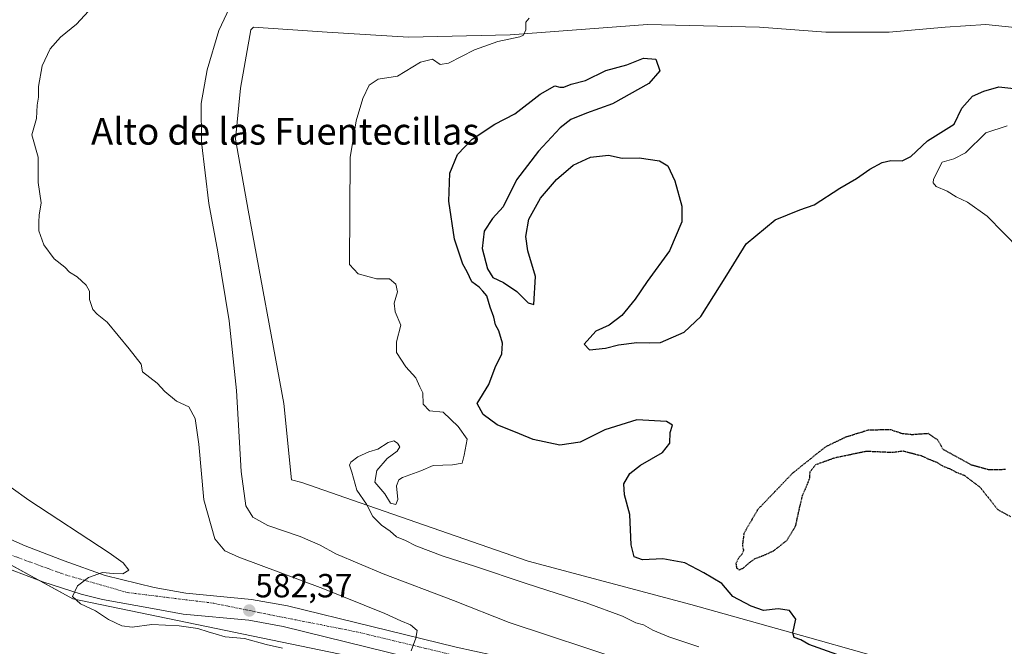
# Model space of a CAD drawing. Units: metres. Extents: x 607520 to 610971, y 4724640 to 4727008.
# Drawn here: x 610152 to 610447, y 4725331 to 4725519 of the extents above; entities that cross this region are included whole.
import ezdxf
from ezdxf.enums import TextEntityAlignment as Align

# ---------------------------------------------------------------- set-up
doc = ezdxf.new("R2010")
doc.units = ezdxf.units.M
doc.header["$MEASUREMENT"] = 0
doc.linetypes.add('TRAZO_Y_PUNTO', pattern=[1, 0.5, -0.25, 0, -0.25])
doc.linetypes.add('TRAZOS2', pattern=[0.375, 0.25, -0.125])
for name, color, linetype, lineweight in [('Carretera de calzada única', 19, 'Continuous', 13), ('Carretera de calzada única Cxs', 19, 'Continuous', 13), ('Carretera de calzada única eje', 19, 'TRAZO_Y_PUNTO', 0), ('Carátula', 7, 'Continuous', 5), ('Cultivos herbáceos CxS', 92, 'Continuous', 0), ('Curva de nivel maestra', 36, 'Continuous', 30), ('Curva de nivel maestra depresión', 36, 'TRAZOS2', 30), ('Curva de nivel normal', 36, 'Continuous', 0), ('Explotación a cielo abierto', 254, 'Continuous', 0), ('Explotación a cielo abierto Cxs', 254, 'Continuous', 0), ('Punto de cota en terreno', 7, 'Continuous', 0), ('Rótulo de punto de cota en terreno', 19, 'Continuous', 0), ('Suelo desnudo', 252, 'Continuous', 0), ('Suelo desnudo CxS', 43, 'Continuous', 0), ('Texto cartográfico', 19, 'Continuous', 0)]:
    doc.layers.add(name, color=color, linetype=linetype, lineweight=lineweight)
doc.styles.add('Arial', font='txt', dxfattribs={"height": 0.2})

# ---------------------------------------------------------------- blocks, each defined once
blk = doc.blocks.new('5PATER')
at = {"layer": 'Carátula', "linetype": 'Continuous', "lineweight": 5}
h = blk.add_hatch(color=250, dxfattribs=at)
edge = h.paths.add_edge_path()
edge.add_ellipse((0, 0.01), major_axis=(-1.33, -1.34), ratio=0.999422, start_angle=0, end_angle=360)
blk = doc.blocks.new('*U221')
at = {"layer": 'Carretera de calzada única Cxs', "color": 19, "linetype": 'Continuous', "lineweight": 13}
for points in [[(610144.41, 4725364.91, 578.24), (610153.35, 4725360.94, 578.7), (610165.01, 4725356.43, 579.36), (610177.32, 4725352.08, 580.05), (610192.05, 4725348.47, 580.87), (610201.58, 4725346.81, 581.43), (610221.28, 4725344.92, 582.46), (610232.03, 4725343, 582.96), (610282.62, 4725330.57, 585.87)], [(610281.19, 4725324.41, 585.9), (610230.71, 4725336.81, 582.8), (610220.42, 4725338.65, 582.29), (610200.73, 4725340.52, 581.11), (610191.53, 4725342.14, 580.97), (610176.57, 4725344.91, 580.56), (610170.14, 4725346.43, 580.16), (610158.64, 4725350.14, 579.52), (610141.71, 4725356.54, 578.44)]]:
    blk.add_polyline3d(points, dxfattribs=at)

msp = doc.modelspace()

# ---------------------------------------------------------------- linework, layer by layer
at = {"layer": 'Carretera de calzada única', "color": 19, "linetype": 'Continuous', "lineweight": 13}
for points in [[(610086.68, 4725414.5, 572.73), (610089.96, 4725406.18, 573.46), (610091.03, 4725403.93, 573.53), (610093.8, 4725399.75, 574.03), (610098.39, 4725393.68, 574.53), (610103.19, 4725387.93, 574.99), (610107.01, 4725384.86, 575.35), (610111.83, 4725381, 575.72), (610126.66, 4725374.04, 577), (610133.3, 4725370.61, 577.43), (610144.41, 4725364.91, 578.24), (610153.35, 4725360.94, 578.7), (610165.01, 4725356.43, 579.36), (610177.32, 4725352.08, 580.05), (610192.05, 4725348.47, 580.87), (610201.58, 4725346.81, 581.43), (610221.28, 4725344.92, 582.46), (610232.03, 4725343, 582.96), (610282.62, 4725330.57, 585.87), (610332.17, 4725319.8, 588.38), (610383.14, 4725304.26, 591.05), (610414.57, 4725297.34, 593.03), (610448.51, 4725295.07, 595.29)], [(610281.19, 4725324.41, 585.9), (610230.71, 4725336.81, 582.8), (610220.42, 4725338.65, 582.29), (610200.73, 4725340.52, 581.11), (610191.53, 4725342.14, 580.97), (610176.57, 4725344.91, 580.56), (610170.14, 4725346.43, 580.16), (610158.64, 4725350.14, 579.52), (610141.71, 4725356.54, 578.44), (610137.16, 4725358.69, 578.27), (610128.48, 4725363.61, 577.66), (610103.35, 4725379.24, 575.71), (610082.07, 4725387.31, 574.19), (610067.55, 4725391.23, 573.33), (610046.33, 4725397.05, 572.27), (610041.41, 4725397.84, 572.01), (610031.48, 4725398.26, 571.74), (610026.53, 4725397.63, 571.44), (610021.32, 4725396.59, 571.32), (610018.07, 4725395.23, 571.49), (610016.08, 4725393.67, 571.71), (610012.39, 4725389.69, 571.53)]]:
    msp.add_polyline3d(points, dxfattribs=at)
at = {"layer": 'Carretera de calzada única eje', "color": 19, "linetype": 'TRAZO_Y_PUNTO', "lineweight": 0}
msp.add_polyline3d([(610101.35, 4725383.56, 575.37), (610114.66, 4725375.18, 576.42), (610143.73, 4725360.17, 578.46), (610165.32, 4725352.29, 579.76), (610183.94, 4725346.97, 580.64), (610209.98, 4725343.74, 581.83), (610226.71, 4725340.31, 582.69), (610252.73, 4725335.18, 584.17), (610312.66, 4725320.79, 587.36), (610342.1, 4725314.14, 588.85), (610381.64, 4725301.21, 591.1), (610413.94, 4725294.55, 592.98), (610443.41, 4725292.26, 594.91), (610475.39, 4725295.1, 597.04)], dxfattribs=at)
at = {"layer": 'Cultivos herbáceos CxS', "color": 92, "linetype": 'Continuous', "lineweight": 0}
for points in [[(610148.05, 4725326.94, 575.64), (610125.25, 4725336.2, 575.1), (610085.49, 4725356.57, 574.68), (610075.38, 4725364.7, 573.49), (610056.86, 4725371.12, 572.3), (610036.36, 4725369.08, 573.03), (610030.05, 4725368.97, 573.84), (610009.05, 4725368.62, 574.28), (610019.26, 4725391.02, 570.08), (610033.92, 4725391.74, 570.64), (610034.77, 4725391.78, 570.68), (610047.6, 4725391.07, 571.58), (610065.41, 4725385.37, 572.45), (610081.79, 4725380.38, 573.23), (610093.26, 4725373.9, 573.54), (610094.78, 4725386.12, 574.91), (610094.78, 4725386.12, 574.91), (610100.1, 4725382.12, 575.39), (610167.6, 4725345.1, 579.91), (610241.5, 4725329.79, 582.42)], [(610241.5, 4725329.79, 582.42), (610167.6, 4725345.1, 579.91), (610157.91, 4725350.42, 579.47), (610100.1, 4725382.12, 575.39), (610097.75, 4725383.89, 575.18), (610094.78, 4725386.12, 574.91)]]:
    msp.add_polyline3d(points, dxfattribs=at)
at = {"layer": 'Curva de nivel maestra', "color": 36, "linetype": 'Continuous', "lineweight": 30}
msp.add_polyline3d([(610396.84, 4725328.4, 600), (610388.45, 4725331.4, 600), (610386.04, 4725332.78, 600), (610384.04, 4725333.49, 600), (610383.68, 4725334.85, 600), (610384.53, 4725338.98, 600), (610382.64, 4725341.54, 600), (610379.23, 4725342.04, 600), (610374.83, 4725341.58, 600), (610371.18, 4725342.92, 600), (610365.67, 4725345.74, 600), (610362.36, 4725349.66, 600), (610356.96, 4725352.9, 600), (610351.25, 4725355.88, 600), (610344.64, 4725357.04, 600), (610338.58, 4725356.81, 600), (610336.01, 4725357.7, 600), (610335.13, 4725361.29, 600), (610334.7, 4725370.4, 600), (610333.1, 4725376.29, 600), (610332.9, 4725379.6, 600), (610334.71, 4725382.64, 600), (610337.95, 4725385.14, 600), (610344.58, 4725389.02, 600), (610346.77, 4725391.79, 600), (610346.8, 4725394.98, 600), (610347.53, 4725397.22, 600), (610345.7, 4725398.29, 600), (610336.87, 4725398.8, 600), (610327.2, 4725395.76, 600), (610319.86, 4725392.08, 600), (610313.79, 4725391.19, 600), (610305.77, 4725392.85, 600), (610301.63, 4725394.6, 600), (610294.9, 4725397.29, 600), (610290.77, 4725400.4, 600), (610288.99, 4725403.71, 600), (610292.47, 4725409.36, 600), (610294.31, 4725414.51, 600), (610296.31, 4725418.6, 600), (610296.58, 4725421.82, 600), (610295.46, 4725425.5, 600), (610294.46, 4725427.28, 600), (610293.95, 4725429.54, 600), (610292.85, 4725432.54, 600), (610291.81, 4725435.99, 600), (610290.66, 4725437.38, 600), (610289.5, 4725438.55, 600), (610287.36, 4725440.19, 600), (610285.99, 4725443.16, 600), (610284.65, 4725445.48, 600), (610282.16, 4725453.02, 600), (610280.4, 4725464.35, 600), (610280.72, 4725472.76, 600), (610283.04, 4725478.38, 600), (610287.44, 4725482.99, 600), (610294.21, 4725487.47, 600), (610300.2, 4725490.6, 600), (610307.87, 4725496.52, 600), (610312.25, 4725498.98, 600), (610313.73, 4725498.61, 600), (610314.92, 4725498.62, 600), (610317.16, 4725499.43, 600), (610321.48, 4725500.55, 600), (610327.56, 4725503.62, 600), (610333.88, 4725505.27, 600), (610338.89, 4725507.28, 600), (610342.58, 4725506.96, 600), (610343.78, 4725503.5, 600), (610340.43, 4725499.68, 600), (610329.59, 4725493.54, 600), (610321.72, 4725490.82, 600), (610317.09, 4725488.87, 600), (610313.84, 4725486.36, 600), (610307.3, 4725479.38, 600), (610300.77, 4725470.74, 600), (610296.78, 4725462.72, 600), (610293.56, 4725459.16, 600), (610291.07, 4725455.34, 600), (610290.45, 4725450.17, 600), (610292.06, 4725444.04, 600), (610293.65, 4725441.52, 600), (610296.87, 4725439.96, 600), (610300.82, 4725437.32, 600), (610304.27, 4725433.86, 600), (610305.9, 4725433.33, 600), (610306.48, 4725441.74, 600), (610304.15, 4725449.44, 600), (610303.51, 4725453.82, 600), (610304.48, 4725458.94, 600), (610307.96, 4725465.29, 600), (610312.76, 4725470.91, 600), (610317.74, 4725475.14, 600), (610322.92, 4725477.56, 600), (610328.33, 4725478.22, 600), (610332.41, 4725477.32, 600), (610337.5, 4725477.36, 600), (610343.68, 4725476.46, 600), (610346.17, 4725474.96, 600), (610348.29, 4725470.48, 600), (610350.37, 4725462.84, 600), (610350.3, 4725458.16, 600), (610346.69, 4725449.44, 600), (610339.9, 4725440.28, 600), (610336.32, 4725435, 600), (610332.32, 4725430.06, 600), (610328.5, 4725427.22, 600), (610324.57, 4725425.42, 600), (610321.04, 4725421.44, 600), (610322.64, 4725419.75, 600), (610327.46, 4725420.29, 600), (610331.3, 4725421.24, 600), (610336.89, 4725422, 600), (610340.54, 4725421.88, 600), (610343.99, 4725422, 600), (610351.03, 4725425.08, 600), (610356.03, 4725429.78, 600), (610363.86, 4725442.15, 600), (610369.62, 4725451.54, 600), (610378.38, 4725458.78, 600), (610385.75, 4725461.76, 600), (610390.08, 4725463.3, 600), (610397.75, 4725468.3, 600), (610402.75, 4725471.17, 600), (610406.75, 4725473.95, 600), (610410.42, 4725475.93, 600), (610413.08, 4725476.58, 600), (610416.42, 4725476.51, 600), (610419.08, 4725477.8, 600), (610424.08, 4725482.51, 600), (610432.04, 4725487.48, 600), (610434.38, 4725492.3, 600), (610437.51, 4725495.92, 600), (610440.92, 4725497.37, 600), (610445.43, 4725498.64, 600), (610453.43, 4725497.8, 600)], dxfattribs=at)
at = {"layer": 'Curva de nivel maestra depresión', "color": 36, "linetype": 'TRAZOS2', "lineweight": 30}
for points in [[(610447.43, 4725383.84, 600), (610442.5, 4725383.74, 600), (610437.25, 4725385.2, 600), (610428.75, 4725389.88, 600), (610427.1, 4725392.74, 600), (610424.28, 4725394.64, 600), (610419.42, 4725394.29, 600), (610416.52, 4725394.6, 600), (610412.84, 4725395.81, 600), (610406.19, 4725395.64, 600), (610399.48, 4725393.55, 600), (610393.4, 4725390.64, 600), (610383.54, 4725382.75, 600), (610373.11, 4725371.85, 600), (610368.97, 4725364.76, 600), (610368.49, 4725361.13, 600), (610368.87, 4725359.59, 600), (610368.32, 4725358.4, 600), (610367.21, 4725357.1, 600), (610366.58, 4725355.67, 600), (610366.73, 4725354.36, 600), (610367.49, 4725353.76, 600)], [(610367.49, 4725353.76, 600), (610368.76, 4725354.28, 600), (610370.47, 4725355.78, 600), (610372.35, 4725357.17, 600), (610374.48, 4725357.96, 600), (610377.71, 4725359.39, 600), (610381.85, 4725362.57, 600), (610384.52, 4725367.02, 600), (610385.54, 4725371.82, 600), (610386.57, 4725376.1, 600), (610387.96, 4725379.31, 600), (610388.75, 4725381.4, 600), (610388.81, 4725383.17, 600), (610390.54, 4725385.36, 600), (610396.24, 4725387.42, 600), (610405.7, 4725389.4, 600), (610413.62, 4725389.04, 600), (610416.71, 4725389.46, 600), (610422.23, 4725388.01, 600), (610424.47, 4725386.97, 600), (610426.92, 4725386, 600), (610428.54, 4725384.95, 600), (610430.93, 4725384.01, 600), (610432.64, 4725383.06, 600), (610435.07, 4725382.15, 600), (610439.82, 4725378.57, 600), (610445.1, 4725371.86, 600), (610448.98, 4725369.74, 600)]]:
    msp.add_polyline3d(points, dxfattribs=at)
at = {"layer": 'Curva de nivel normal', "color": 36, "linetype": 'Continuous', "lineweight": 0}
for points in [[(610216.28, 4725525.9, 590), (610211.44, 4725515.55, 590), (610207.99, 4725503.81, 590), (610206.19, 4725493.64, 590), (610206.22, 4725482.12, 590), (610208.44, 4725463.66, 590), (610211.15, 4725449.22, 590), (610214.55, 4725428.52, 590), (610216.76, 4725407.56, 590), (610218.16, 4725383.3, 590), (610219.58, 4725372.98, 590), (610221.6, 4725369.6, 590), (610226.16, 4725367.07, 590), (610235.86, 4725363.73, 590), (610241.81, 4725361.16, 590), (610246.54, 4725358.55, 590), (610260.76, 4725352.6, 590), (610281.86, 4725344.54, 590), (610298.56, 4725337.96, 590), (610333.65, 4725326.39, 590)], [(610173.59, 4725522.72, 585), (610168.74, 4725517.44, 585), (610163.95, 4725513.53, 585), (610160.8, 4725510.05, 585), (610158.42, 4725505.02, 585), (610157.38, 4725498.73, 585), (610157.3, 4725495.54, 585), (610156.96, 4725493.15, 585), (610156.7, 4725489.15, 585), (610155.36, 4725484.32, 585), (610157.24, 4725477.6, 585), (610157.28, 4725469.97, 585), (610158.19, 4725463.89, 585), (610157.52, 4725460.22, 585), (610157.44, 4725458.13, 585), (610157.46, 4725455.49, 585), (610158.94, 4725451.3, 585), (610162.04, 4725447.08, 585), (610165.22, 4725444.6, 585), (610166.65, 4725443.11, 585), (610168.93, 4725441.65, 585), (610171.69, 4725439.15, 585), (610172.69, 4725437.4, 585), (610172.66, 4725434.88, 585), (610173.66, 4725431.9, 585), (610174.98, 4725430.48, 585), (610177.95, 4725428.1, 585), (610184.52, 4725420.07, 585), (610188.17, 4725415.47, 585), (610188.5, 4725413.21, 585), (610192.9, 4725409.79, 585), (610195.2, 4725407.32, 585), (610198.78, 4725404.42, 585), (610202.41, 4725402.7, 585), (610204.39, 4725399.21, 585), (610205.43, 4725391.52, 585), (610206.99, 4725374.74, 585), (610210.2, 4725363.05, 585), (610213.28, 4725359.51, 585), (610217.49, 4725357.58, 585), (610242.66, 4725348.13, 585), (610261.28, 4725340.66, 585), (610266.04, 4725338.45, 585), (610268.91, 4725337.32, 585), (610270.92, 4725335.6, 585), (610270.55, 4725333.23, 585), (610269.17, 4725329.45, 585)], [(610304.52, 4725519.3, 595), (610303.58, 4725518.11, 595), (610303.5, 4725515.81, 595), (610302.88, 4725514.21, 595), (610301.73, 4725513.65, 595), (610295.13, 4725512.29, 595), (610288.1, 4725509.73, 595), (610280.34, 4725505.82, 595), (610277.84, 4725505.33, 595), (610275.54, 4725506.99, 595), (610271.9, 4725506.12, 595), (610265.08, 4725501.88, 595), (610259.28, 4725501.01, 595), (610256.53, 4725499.15, 595), (610254.6, 4725495.15, 595), (610252.65, 4725488.48, 595), (610250.8, 4725477.48, 595), (610250.62, 4725445.34, 595), (610253.24, 4725442.62, 595), (610258.73, 4725441.12, 595), (610262.65, 4725441.06, 595), (610264.54, 4725439.46, 595), (610265.02, 4725437.15, 595), (610264.04, 4725433.82, 595), (610264.32, 4725431.16, 595), (610266.04, 4725427.16, 595), (610264.77, 4725422.16, 595), (610264.76, 4725418.95, 595), (610267.58, 4725414.68, 595), (610270.58, 4725411.42, 595), (610271.75, 4725408.71, 595), (610272.67, 4725406.9, 595), (610272.79, 4725403.47, 595), (610274.64, 4725401.51, 595), (610278.79, 4725401.1, 595), (610283.29, 4725396.8, 595), (610285.97, 4725392.96, 595), (610285, 4725388.17, 595), (610284.46, 4725385.76, 595), (610281.53, 4725385.23, 595), (610275.75, 4725385.1, 595), (610272.09, 4725383.5, 595), (610266.57, 4725381.5, 595), (610265.47, 4725380.81, 595), (610264.79, 4725378.94, 595), (610265.15, 4725374.88, 595), (610264.54, 4725373.38, 595), (610262.96, 4725373.73, 595), (610261.27, 4725376.6, 595), (610258.27, 4725380.04, 595), (610258.88, 4725383.59, 595), (610261.94, 4725387.17, 595), (610264.98, 4725389.35, 595), (610265.7, 4725390.63, 595), (610265.08, 4725391.81, 595), (610263.93, 4725392.49, 595), (610262.29, 4725392.02, 595), (610259.1, 4725390, 595), (610256.44, 4725389.2, 595), (610253.1, 4725387.68, 595), (610251.06, 4725386.1, 595), (610250.66, 4725385.13, 595), (610251.3, 4725383.04, 595), (610252.84, 4725377.68, 595), (610255.73, 4725373.44, 595), (610257.63, 4725369.74, 595), (610260.22, 4725367.14, 595), (610262.82, 4725365.41, 595), (610264.76, 4725363.68, 595), (610267.49, 4725362.55, 595), (610270.59, 4725361.01, 595), (610278.71, 4725357.84, 595), (610288.19, 4725354.91, 595), (610303.66, 4725349.64, 595), (610321.67, 4725343.87, 595), (610332.5, 4725339.85, 595), (610336.59, 4725337.9, 595), (610338.81, 4725337.23, 595), (610341.6, 4725335.67, 595), (610346.41, 4725333.66, 595), (610355.49, 4725330.63, 595)], [(610447.95, 4725487.02, 605), (610441.52, 4725484.92, 605), (610435.47, 4725478.87, 605), (610431.96, 4725477.09, 605), (610428.46, 4725476.12, 605), (610425.85, 4725470.98, 605), (610425.71, 4725469.86, 605), (610426.66, 4725468.8, 605), (610429.97, 4725467.38, 605), (610432.64, 4725465.65, 605), (610436.01, 4725464.09, 605), (610441.97, 4725459.84, 605), (610451.72, 4725449.85, 605)], [(610143.7, 4725382.27, 580), (610154.4, 4725374.66, 580), (610178.58, 4725358.83, 580), (610182.78, 4725355.83, 580), (610184.48, 4725353.66, 580), (610182.64, 4725352.62, 580), (610179.77, 4725352.65, 580), (610176.51, 4725353.02, 580), (610172.39, 4725351.46, 580), (610169, 4725349.01, 580), (610167.54, 4725345.79, 580), (610169.95, 4725343.53, 580), (610174.46, 4725341.49, 580), (610178.31, 4725338.9, 580), (610182.33, 4725336.93, 580), (610185.45, 4725336.61, 580), (610191.36, 4725337.34, 580), (610199.58, 4725336.99, 580), (610205.14, 4725336.19, 580), (610208.23, 4725335.14, 580), (610210.67, 4725334.49, 580), (610213.39, 4725333.64, 580), (610219.14, 4725333.19, 580), (610225.64, 4725331.36, 580), (610230.58, 4725330.3, 580)]]:
    msp.add_polyline3d(points, dxfattribs=at)
at = {"layer": 'Explotación a cielo abierto', "color": 254, "linetype": 'Continuous', "lineweight": 0}
msp.add_polyline3d([(610420.97, 4725324.3, 602.84), (610391.21, 4725332.69, 601.41), (610353.05, 4725343.37, 600.07), (610304.22, 4725356.34, 598.81), (610251.56, 4725374.65, 597.96), (610236.3, 4725379.99, 597.15), (610233.25, 4725380.76, 596.94), (610230.96, 4725403.65, 596.42), (610220.27, 4725461.64, 596.28), (610216.46, 4725483, 595.72), (610217.98, 4725498.27, 595.52), (610221.04, 4725515.82, 594.88), (610221.8, 4725516.58, 595), (610243.93, 4725515.05, 595.56), (610268.35, 4725513.53, 596.82), (610298.87, 4725514.29, 597.97), (610340.07, 4725517.35, 599.55), (610373.65, 4725516.59, 599.1), (610393.49, 4725515.06, 599.72), (610412.56, 4725515.06, 599.66), (610429.35, 4725516.59, 600.24), (610441.56, 4725517.35, 599.88), (610463.69, 4725515.06, 598.97)], dxfattribs=at)
at = {"layer": 'Explotación a cielo abierto Cxs', "color": 254, "linetype": 'Continuous', "lineweight": 0}
msp.add_polyline3d([(610420.97, 4725324.3, 602.84), (610391.21, 4725332.69, 601.41), (610353.05, 4725343.37, 600.07), (610304.22, 4725356.34, 598.81), (610251.56, 4725374.65, 597.96), (610236.3, 4725379.99, 597.15), (610233.25, 4725380.76, 596.94), (610230.96, 4725403.65, 596.42), (610220.27, 4725461.64, 596.28), (610216.46, 4725483, 595.72), (610217.98, 4725498.27, 595.52), (610221.04, 4725515.82, 594.88), (610221.8, 4725516.58, 595), (610243.93, 4725515.05, 595.56), (610268.35, 4725513.53, 596.82), (610298.87, 4725514.29, 597.97), (610340.07, 4725517.35, 599.55), (610373.65, 4725516.59, 599.1), (610393.49, 4725515.06, 599.72), (610412.56, 4725515.06, 599.66), (610429.35, 4725516.59, 600.24), (610441.56, 4725517.35, 599.88), (610463.69, 4725515.06, 598.97)], dxfattribs=at)
at = {"layer": 'Suelo desnudo', "color": 252, "linetype": 'Continuous', "lineweight": 0}
msp.add_polyline3d([(610241.5, 4725329.79, 582.42), (610167.6, 4725345.1, 579.91), (610157.91, 4725350.42, 579.47), (610100.1, 4725382.12, 575.39), (610097.75, 4725383.89, 575.18), (610094.78, 4725386.12, 574.91)], dxfattribs=at)
at = {"layer": 'Suelo desnudo CxS', "color": 43, "linetype": 'Continuous', "lineweight": 0}
msp.add_polyline3d([(610457.19, 4725531.27, 599.27), (610525.78, 4725516.02, 604.61), (610556.1, 4725510.25, 608.79), (610561.92, 4725509.14, 609.48), (610571.5, 4725507.32, 611.62), (610591.1, 4725490.99, 613.66), (610582.99, 4725480.85, 612.38), (610569.33, 4725463.77, 610.54), (610558.76, 4725431.52, 608.37), (610533.83, 4725355.46, 603.15), (610526.87, 4725334.21, 601.86), (610510.54, 4725308.09, 599.61), (610491.35, 4725300.55, 598.09), (610480.05, 4725296.11, 597.32), (610425.62, 4725297.2, 594.12), (610288.45, 4725320.06, 586.63), (610241.5, 4725329.79, 582.42), (610167.6, 4725345.1, 579.91), (610100.1, 4725382.12, 575.39), (610094.78, 4725386.12, 574.91), (610095.59, 4725405.7, 574.74), (610101.74, 4725439.83, 574.9), (610102.39, 4725456.48, 576.56), (610049.92, 4725594.89, 570.98)], dxfattribs=at)

# ---------------------------------------------------------------- block references
at = {"layer": 'Carretera de calzada única Cxs', "color": 19, "linetype": 'Continuous', "lineweight": 13}
msp.add_blockref('*U221', (0, 0), dxfattribs=at)
at = {"layer": 'Punto de cota en terreno', "linetype": 'Continuous', "lineweight": 0}
msp.add_blockref('5PATER', (610220.58, 4725341.57, 582.37), dxfattribs=at)

# ---------------------------------------------------------------- texts
at = {"layer": 'Rótulo de punto de cota en terreno', "color": 19, "linetype": 'Continuous', "lineweight": 0, "style": 'Arial'}
msp.add_text('582,37', height=7, dxfattribs=at).set_placement((610222.34, 4725343.33), align=Align.BOTTOM_LEFT)
at = {"layer": 'Texto cartográfico', "color": 19, "linetype": 'Continuous', "lineweight": 0, "style": 'Arial'}
msp.add_text('Alto de las Fuentecillas', height=8, dxfattribs=at).set_placement((610231.36, 4725485.34), align=Align.MIDDLE_CENTER)

doc.saveas('drawing.dxf')
